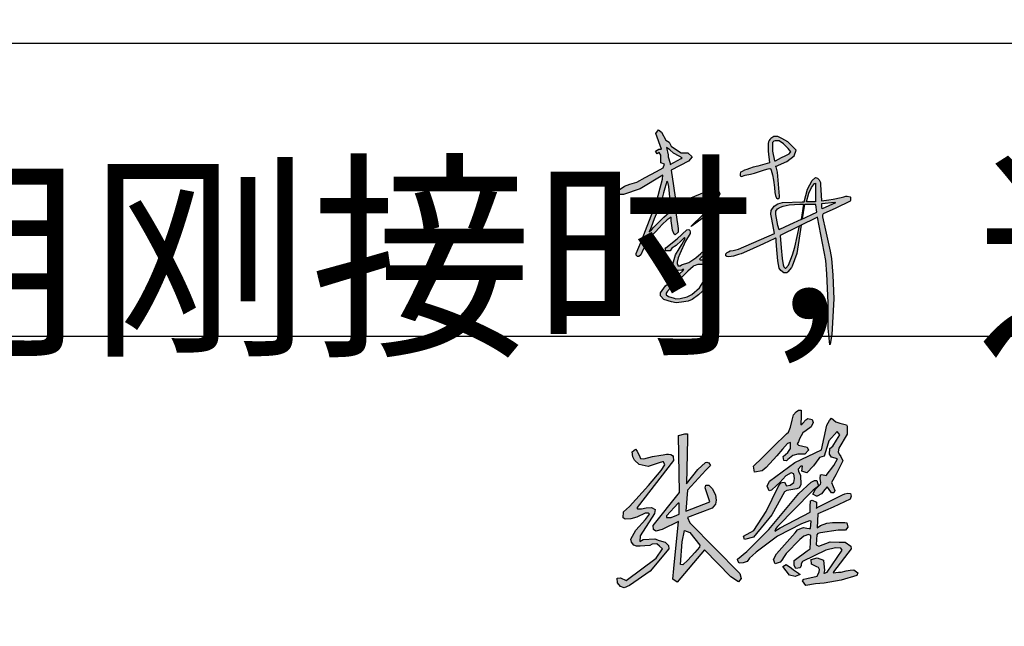
# Model space of a CAD drawing. Extents: x 29986500 to 34569885, y 3902665 to 4513537.
# Drawn here: x 33344742 to 33359861, y 4285582 to 4294897 of the extents above; entities that cross this region are included whole.
import ezdxf

# ---------------------------------------------------------------- set-up
doc = ezdxf.new("R2010")
doc.units = 0
doc.layers.get('0').update_dxf_attribs({"linetype": 'CONTINUOUS'})
doc.layers.add('S-MODIFY', color=4, linetype='CONTINUOUS')
doc.layers.add('签署名', color=7, linetype='CONTINUOUS')
doc.styles.add('A', font='-txt.shx', dxfattribs={"width": 0.8, "bigfont": 'hztxt.shx'})

# ---------------------------------------------------------------- blocks, each defined once
blk = doc.blocks.new('lh')
h = blk.add_hatch(color=0)
h.dxf.hatch_style = 1
h.paths.add_polyline_path([(13.05942, 2.04044), (13.06244, 2.04249), (13.0691, 2.04702), (13.07532, 2.04982), (13.08178, 2.05272), (13.08328, 2.05296), (13.08607, 2.05341), (13.08809, 2.05341), (13.08723, 2.05171), (13.08345, 2.04423), (13.07889, 2.0388), (13.07005, 2.03), (13.07103, 2.03069), (13.0785, 2.03592), (13.08505, 2.04234), (13.09065, 2.05224), (13.09157, 2.05439), (13.0906, 2.05653), (13.08629, 2.05735), (13.08178, 2.05641), (13.07718, 2.05444), (13.06874, 2.05081), (13.05868, 2.04433), (13.05868, 2.0501), (13.05719, 2.0604), (13.05551, 2.07206), (13.06827, 2.07862), (13.07109, 2.08184), (13.06771, 2.08479), (13.06284, 2.08479), (13.06019, 2.08663), (13.05551, 2.08987), (13.05383, 2.09285), (13.05149, 2.09415), (13.04837, 2.10018), (13.04604, 2.10192), (13.0441, 2.09933), (13.04831, 2.08748), (13.04638, 2.08748), (13.04387, 2.08596), (13.04494, 2.08419), (13.04652, 2.08515), (13.0478, 2.08304), (13.0478, 2.0774), (13.05042, 2.07644), (13.04938, 2.0736), (13.04453, 2.07099), (13.03613, 2.06645), (13.0299, 2.06309), (13.02483, 2.06167), (13.02085, 2.05997), (13.01748, 2.05771), (13.01423, 2.05771), (13.01023, 2.05688), (13.00963, 2.05542), (13.01332, 2.05389), (13.01993, 2.05389), (13.03227, 2.05808), (13.04914, 2.06828), (13.04887, 2.06534), (13.04715, 2.05875), (13.04424, 2.04752), (13.04233, 2.04239), (13.03349, 2.01942), (13.02949, 2.00998), (13.02949, 2.0087), (13.0305, 2.00786), (13.03148, 2.00786), (13.03286, 2.00891), (13.03465, 2.01292), (13.03747, 2.01819), (13.04063, 2.02265), (13.0464, 2.02916), (13.04883, 2.03152), (13.05242, 2.03504), (13.05546, 2.03706), (13.05546, 2.03604), (13.05546, 2.0343), (13.05647, 2.02738), (13.05766, 2.02442), (13.05851, 2.02397), (13.06073, 2.02596), (13.06073, 2.02867), (13.05927, 2.03867)])
h.paths.add_polyline_path([(13.05549, 2.04168), (13.05402, 2.04043), (13.05008, 2.03709), (13.04261, 2.02964), (13.04094, 2.02771), (13.03908, 2.02598), (13.03951, 2.02709), (13.04047, 2.0296), (13.04283, 2.03572), (13.04587, 2.04265), (13.04855, 2.05005), (13.04973, 2.05519), (13.05066, 2.05848), (13.05213, 2.06365), (13.05307, 2.06302), (13.05358, 2.0597)], flags=16)
h.paths.add_polyline_path([(13.05462, 2.07626), (13.05462, 2.07706), (13.05325, 2.08185), (13.05325, 2.08323), (13.05188, 2.08885), (13.05432, 2.08713), (13.05715, 2.08451), (13.0615, 2.08225), (13.06371, 2.0812), (13.06282, 2.08072)], flags=16)
h = blk.add_hatch(color=0)
h.dxf.hatch_style = 1
h.paths.add_polyline_path([(13.12979, 2.07202), (13.13078, 2.06845), (13.13143, 2.06454), (13.13212, 2.05905), (13.1326, 2.05526), (13.13286, 2.05313), (13.13369, 2.05117), (13.13474, 2.05072), (13.13591, 2.05161), (13.13591, 2.05273), (13.13453, 2.0704), (13.13335, 2.07442), (13.13309, 2.0747), (13.14129, 2.07833), (13.14687, 2.08258), (13.1483, 2.08691), (13.14203, 2.09296), (13.13756, 2.09551), (13.1348, 2.09709), (13.13311, 2.09709), (13.13176, 2.09697), (13.13029, 2.09605), (13.1295, 2.09555), (13.12835, 2.09411), (13.12782, 2.09312), (13.12759, 2.09176), (13.12759, 2.08597), (13.12852, 2.07742), (13.11988, 2.07494), (13.11628, 2.07413), (13.11373, 2.07323), (13.11169, 2.07251), (13.1099, 2.07188), (13.10812, 2.07102), (13.10692, 2.07043), (13.10661, 2.06893), (13.10661, 2.06769), (13.1076, 2.06721), (13.11049, 2.06821), (13.11442, 2.06891), (13.11749, 2.06984), (13.12118, 2.07096), (13.12489, 2.07209), (13.12758, 2.07287), (13.12917, 2.07333)])
h.paths.add_polyline_path([(13.13084, 2.08607), (13.13084, 2.08882), (13.13084, 2.09247), (13.13182, 2.09348), (13.13285, 2.09372), (13.13414, 2.09387), (13.13578, 2.09387), (13.13891, 2.09162), (13.14231, 2.08813), (13.1444, 2.0857), (13.14409, 2.08534), (13.14304, 2.08411), (13.14024, 2.08262), (13.13747, 2.08125), (13.13235, 2.07871)], flags=16)
h = blk.add_hatch(color=0)
h.dxf.hatch_style = 1
h.paths.add_polyline_path([(13.13642, 2.02337), (13.16428, 2.03707), (13.17033, 2.00483), (13.17112, 1.9949), (13.1722, 1.97341), (13.1722, 1.9545), (13.17337, 1.94208), (13.17364, 1.94257), (13.1748, 1.94983), (13.17635, 1.97622), (13.17558, 1.99388), (13.17451, 2.0063), (13.17356, 2.01179), (13.17017, 2.02734), (13.16785, 2.03803), (13.16846, 2.03946), (13.17794, 2.04362), (13.18858, 2.04885), (13.18877, 2.04944), (13.18877, 2.05089), (13.18877, 2.05184), (13.1885, 2.05225), (13.18624, 2.05256), (13.18514, 2.05256), (13.18379, 2.05217), (13.18184, 2.05155), (13.17574, 2.05031), (13.17271, 2.04989), (13.16714, 2.04913), (13.16633, 2.06134), (13.16633, 2.06269), (13.16554, 2.06486), (13.16424, 2.06613), (13.16272, 2.06648), (13.16019, 2.06422), (13.15676, 2.05781), (13.15423, 2.04834), (13.15291, 2.0483), (13.13825, 2.04793), (13.13467, 2.04698), (13.13193, 2.04508), (13.12969, 2.04193), (13.12945, 2.03924), (13.13017, 2.03546), (13.13218, 2.02493), (13.10549, 2.01313), (13.10146, 2.0123), (13.09931, 2.01201), (13.09805, 2.01136), (13.09693, 2.01079), (13.09609, 2.00987), (13.09609, 2.00835), (13.09675, 2.00774), (13.09834, 2.00753), (13.1018, 2.00806), (13.10559, 2.00931), (13.10739, 2.00976), (13.11367, 2.01259), (13.12418, 2.01732), (13.13243, 2.02111), (13.13316, 2.02161), (13.1334, 2.02076), (13.13355, 2.01916), (13.13406, 2.01275), (13.13473, 2.00451), (13.13579, 1.99923), (13.13691, 1.9973), (13.13929, 1.99569), (13.14129, 1.99569), (13.14222, 1.99648), (13.1449, 1.9995), (13.14525, 2.00065), (13.14877, 2.00992), (13.15203, 2.03104), (13.1509, 2.03049), (13.14724, 2.01473), (13.14566, 2.00902), (13.14253, 2.00147), (13.1407, 1.99919), (13.14015, 1.99919), (13.13922, 2.0002), (13.1387, 2.0017), (13.13803, 2.00624), (13.13728, 2.01425)])
h.paths.add_polyline_path([(13.13558, 2.02762), (13.13469, 2.03081), (13.13316, 2.03894), (13.13316, 2.04151), (13.13435, 2.04326), (13.13663, 2.04448), (13.13859, 2.04527), (13.14305, 2.04619), (13.151, 2.04667), (13.15367, 2.04667), (13.15204, 2.03539), (13.15282, 2.03576), (13.15464, 2.04657), (13.15481, 2.04654), (13.15557, 2.04654), (13.15949, 2.04654), (13.16288, 2.04645), (13.16288, 2.04611), (13.16362, 2.04085), (13.15204, 2.03539), (13.14328, 2.03126), (13.13604, 2.02785)], flags=16)
h.paths.add_polyline_path([(13.15609, 2.04831), (13.15774, 2.05496), (13.15962, 2.05898), (13.16194, 2.06211), (13.16271, 2.06223), (13.16282, 2.04845)], flags=16)
h.paths.add_polyline_path([(13.16774, 2.04329), (13.16733, 2.04463), (13.16733, 2.04672), (13.16733, 2.04707), (13.17706, 2.04806), (13.17756, 2.04772)], flags=16)
h = blk.add_hatch(color=0)
h.dxf.hatch_style = 1
h.paths.add_polyline_path([(13.06967, 2.02484), (13.06967, 2.02614), (13.06933, 2.027), (13.0685, 2.02786), (13.06711, 2.02755), (13.05977, 2.02082), (13.05099, 2.01377), (13.05114, 2.0134), (13.05114, 2.01204), (13.05206, 2.01204), (13.05461, 2.01204), (13.05591, 2.01392), (13.05914, 2.01594), (13.06287, 2.01946), (13.06525, 2.02189), (13.06582, 2.02134), (13.0655, 2.02073), (13.06461, 2.01904), (13.06341, 2.01674), (13.06133, 2.01345), (13.05857, 2.00909), (13.0566, 2.00211), (13.0566, 2.00016), (13.05764, 1.99867), (13.05886, 1.99762), (13.06064, 1.99727), (13.06331, 1.99762), (13.06411, 1.99814), (13.06477, 1.99814), (13.06376, 1.99687), (13.05976, 1.99306), (13.0563, 1.99025), (13.05113, 1.98607), (13.04751, 1.98087), (13.04751, 1.97861), (13.04991, 1.97594), (13.05566, 1.97411), (13.05927, 1.97344), (13.06317, 1.97375), (13.06807, 1.97471), (13.071, 1.97582), (13.07585, 1.9794), (13.07872, 1.98201), (13.08163, 1.98562), (13.08335, 1.98906), (13.0854, 1.99397), (13.0863, 1.9976), (13.08472, 2.00214), (13.08298, 2.00425), (13.07965, 2.00526), (13.07712, 2.00526), (13.07641, 2.00593), (13.07775, 2.007), (13.07963, 2.00848), (13.08144, 2.01068), (13.08292, 2.01247), (13.08413, 2.01508), (13.08413, 2.01526), (13.08388, 2.01539), (13.0828, 2.01468), (13.08028, 2.01248), (13.0775, 2.01005), (13.07381, 2.00684), (13.06856, 2.00336), (13.06322, 2.00163), (13.06202, 2.00079), (13.06048, 2.00079), (13.06048, 2.00128), (13.05998, 2.00248), (13.05998, 2.00366), (13.06057, 2.0068), (13.06182, 2.00974), (13.06603, 2.0191)])
h.paths.add_polyline_path([(13.07514, 2.00194), (13.0759, 2.00194), (13.0769, 2.00194), (13.07794, 2.00194), (13.07875, 2.00194), (13.07961, 2.0017), (13.08029, 2.00141), (13.0816, 2.00087), (13.08223, 1.99874), (13.08242, 1.99685), (13.08152, 1.99231), (13.07661, 1.98453), (13.07087, 1.97963), (13.0674, 1.9779), (13.06202, 1.97659), (13.05896, 1.97638), (13.05757, 1.97679), (13.05352, 1.97798), (13.05176, 1.97931), (13.05176, 1.9798), (13.05176, 1.98051), (13.05219, 1.98123), (13.0528, 1.98194), (13.05685, 1.9868), (13.06392, 1.99282), (13.06793, 1.99677), (13.07197, 2.00074), (13.07334, 2.00122), (13.07441, 2.0016)], flags=16)
for points in [[(13.04914, 2.06828), (13.03227, 2.05808), (13.01993, 2.05389), (13.01332, 2.05389), (13.00963, 2.05542), (13.01023, 2.05688), (13.01423, 2.05771), (13.01748, 2.05771), (13.02085, 2.05997), (13.02483, 2.06167), (13.0299, 2.06309), (13.03613, 2.06645), (13.04453, 2.07099), (13.04938, 2.0736), (13.05042, 2.07644), (13.0478, 2.0774), (13.0478, 2.08304), (13.04652, 2.08515), (13.04494, 2.08419), (13.04387, 2.08596), (13.04638, 2.08748), (13.04831, 2.08748), (13.0441, 2.09933), (13.04604, 2.10192), (13.04837, 2.10018), (13.05149, 2.09415), (13.05383, 2.09285), (13.05551, 2.08987), (13.06019, 2.08663), (13.06284, 2.08479), (13.06771, 2.08479), (13.07109, 2.08184), (13.06827, 2.07862), (13.05551, 2.07206), (13.05719, 2.0604), (13.05868, 2.0501), (13.05868, 2.04433), (13.06874, 2.05081), (13.07718, 2.05444), (13.08178, 2.05641), (13.08629, 2.05735), (13.0906, 2.05653), (13.09157, 2.05439), (13.09065, 2.05224), (13.08505, 2.04234), (13.0785, 2.03592), (13.07103, 2.03069), (13.07005, 2.03), (13.07889, 2.0388), (13.08345, 2.04423), (13.08723, 2.05171), (13.08809, 2.05341), (13.08607, 2.05341), (13.08328, 2.05296), (13.08178, 2.05272), (13.07532, 2.04982), (13.0691, 2.04702), (13.06244, 2.04249), (13.05942, 2.04044), (13.05927, 2.03867), (13.06073, 2.02867), (13.06073, 2.02596), (13.05851, 2.02397), (13.05766, 2.02442), (13.05647, 2.02738), (13.05546, 2.0343), (13.05546, 2.03604), (13.05546, 2.03706), (13.05242, 2.03504), (13.04883, 2.03152), (13.0464, 2.02916), (13.04063, 2.02265), (13.03747, 2.01819), (13.03465, 2.01292), (13.03286, 2.00891), (13.03148, 2.00786), (13.0305, 2.00786), (13.02949, 2.0087), (13.02949, 2.00998), (13.03349, 2.01942), (13.04233, 2.04239), (13.04424, 2.04752), (13.04715, 2.05875), (13.04887, 2.06534), (13.04914, 2.06828)], [(13.1076, 2.06721), (13.11049, 2.06821), (13.11442, 2.06891), (13.11749, 2.06984), (13.12118, 2.07096), (13.12489, 2.07209), (13.12758, 2.07287), (13.1287, 2.0732), (13.12923, 2.0732), (13.12979, 2.07202), (13.13078, 2.06845), (13.13143, 2.06454), (13.13212, 2.05905), (13.1326, 2.05526), (13.13286, 2.05313), (13.13369, 2.05117), (13.13474, 2.05072), (13.13591, 2.05161), (13.13591, 2.05273), (13.13453, 2.0704), (13.13335, 2.07442), (13.13309, 2.0747), (13.14129, 2.07833), (13.14687, 2.08258), (13.1483, 2.08691), (13.14203, 2.09296), (13.13756, 2.09551), (13.1348, 2.09709), (13.13311, 2.09709), (13.13176, 2.09697), (13.13029, 2.09605), (13.1295, 2.09555), (13.12885, 2.09473), (13.12835, 2.09411), (13.12782, 2.09312), (13.12759, 2.09176), (13.12759, 2.08597), (13.12852, 2.07742), (13.11988, 2.07494), (13.11628, 2.07413), (13.11373, 2.07323), (13.11169, 2.07251), (13.1099, 2.07188), (13.10812, 2.07102), (13.10692, 2.07043), (13.10661, 2.06893), (13.10661, 2.06769), (13.1076, 2.06721)], [(13.13293, 2.07899), (13.13747, 2.08125), (13.14024, 2.08262), (13.14304, 2.08411), (13.14409, 2.08534), (13.1444, 2.0857), (13.14231, 2.08813), (13.13891, 2.09162), (13.13578, 2.09387), (13.13414, 2.09387), (13.13285, 2.09372), (13.13182, 2.09348), (13.13084, 2.09247), (13.13084, 2.08882), (13.13084, 2.08607), (13.13234, 2.07877), (13.13242, 2.07877), (13.13293, 2.07899)], [(13.05188, 2.08885), (13.05325, 2.08323), (13.05325, 2.08185), (13.05462, 2.07706), (13.05462, 2.07626), (13.06282, 2.08072), (13.06371, 2.0812), (13.0615, 2.08225), (13.05715, 2.08451), (13.05432, 2.08713), (13.05188, 2.08885)], [(13.05213, 2.06365), (13.05066, 2.05848), (13.04973, 2.05519), (13.04855, 2.05005), (13.04587, 2.04265), (13.04283, 2.03572), (13.04047, 2.0296), (13.03951, 2.02709), (13.03919, 2.02626), (13.03919, 2.02608), (13.04094, 2.02771), (13.04261, 2.02964), (13.05008, 2.03709), (13.05402, 2.04043), (13.05549, 2.04168), (13.05358, 2.0597), (13.05307, 2.06302), (13.05213, 2.06365)], [(13.13243, 2.02111), (13.12418, 2.01732), (13.11367, 2.01259), (13.10739, 2.00976), (13.10559, 2.00931), (13.1018, 2.00806), (13.09834, 2.00753), (13.09675, 2.00774), (13.09609, 2.00835), (13.09609, 2.00987), (13.09693, 2.01079), (13.09805, 2.01136), (13.09931, 2.01201), (13.10146, 2.0123), (13.10549, 2.01313), (13.13218, 2.02493), (13.13017, 2.03546), (13.12945, 2.03924), (13.12969, 2.04193), (13.13193, 2.04508), (13.13467, 2.04698), (13.13825, 2.04793), (13.15291, 2.0483), (13.15291, 2.0483), (13.15423, 2.04834), (13.15676, 2.05781), (13.16019, 2.06422), (13.16272, 2.06648), (13.16424, 2.06613), (13.16554, 2.06486), (13.16633, 2.06269), (13.16633, 2.06134), (13.16714, 2.04913), (13.17271, 2.04989), (13.17574, 2.05031), (13.18184, 2.05155), (13.18379, 2.05217), (13.18514, 2.05256), (13.18624, 2.05256), (13.1885, 2.05225), (13.18877, 2.05184), (13.18877, 2.0513), (13.18877, 2.05089), (13.18877, 2.04944), (13.18858, 2.04885), (13.17794, 2.04362), (13.16846, 2.03946), (13.168, 2.03839), (13.168, 2.03732), (13.17017, 2.02734), (13.17356, 2.01179), (13.17451, 2.0063), (13.17558, 1.99388), (13.17635, 1.97622), (13.1748, 1.94983), (13.17364, 1.94257), (13.17337, 1.94208), (13.1722, 1.9545), (13.1722, 1.97341), (13.17112, 1.9949), (13.17033, 2.00483), (13.16428, 2.03707), (13.13642, 2.02337), (13.13642, 2.02337), (13.13728, 2.01425), (13.13803, 2.00624), (13.1387, 2.0017), (13.13922, 2.0002), (13.14015, 1.99919), (13.1407, 1.99919), (13.14253, 2.00147), (13.14566, 2.00902), (13.14724, 2.01473), (13.1509, 2.03049), (13.15203, 2.03104), (13.14877, 2.00992), (13.14525, 2.00065), (13.1449, 1.9995), (13.14222, 1.99648), (13.14129, 1.99569), (13.13929, 1.99569), (13.13691, 1.9973), (13.13579, 1.99923), (13.13473, 2.00451), (13.13406, 2.01275), (13.13355, 2.01916), (13.1334, 2.02076), (13.13319, 2.0215), (13.133, 2.0215), (13.13243, 2.02111)], [(13.16282, 2.04845), (13.15609, 2.04831), (13.15774, 2.05496), (13.15962, 2.05898), (13.16194, 2.06211), (13.16271, 2.06223), (13.16282, 2.04845)], [(13.15204, 2.03539), (13.14328, 2.03126), (13.13604, 2.02785), (13.13558, 2.02762), (13.13469, 2.03081), (13.13316, 2.03894), (13.13316, 2.04151), (13.13435, 2.04326), (13.13663, 2.04448), (13.13859, 2.04527), (13.14305, 2.04619), (13.151, 2.04667), (13.15367, 2.04667), (13.15204, 2.03539), (13.16362, 2.04085), (13.16288, 2.04611), (13.16288, 2.04645), (13.15949, 2.04654), (13.15557, 2.04654), (13.15481, 2.04654), (13.15464, 2.04657), (13.15282, 2.03576)], [(13.16774, 2.04329), (13.16733, 2.04463), (13.16733, 2.04672), (13.16733, 2.04707), (13.17706, 2.04806), (13.17756, 2.04772), (13.16774, 2.04329)], [(13.06287, 2.01946), (13.05914, 2.01594), (13.05591, 2.01392), (13.05461, 2.01204), (13.05206, 2.01204), (13.05114, 2.01204), (13.05114, 2.0134), (13.05094, 2.01391), (13.05116, 2.01418), (13.05151, 2.01418), (13.05977, 2.02082), (13.06711, 2.02755), (13.0685, 2.02786), (13.06933, 2.027), (13.06967, 2.02614), (13.06967, 2.0254), (13.06967, 2.02484), (13.06603, 2.0191), (13.06182, 2.00974), (13.06057, 2.0068), (13.05998, 2.00366), (13.05998, 2.00248), (13.06048, 2.00128), (13.06048, 2.00079), (13.06202, 2.00079), (13.06322, 2.00163), (13.06856, 2.00336), (13.07381, 2.00684), (13.0775, 2.01005), (13.08028, 2.01248), (13.0828, 2.01468), (13.08388, 2.01539), (13.08413, 2.01526), (13.08413, 2.01508), (13.08292, 2.01247), (13.08144, 2.01068), (13.07963, 2.00848), (13.07775, 2.007), (13.07641, 2.00593), (13.07712, 2.00526), (13.07965, 2.00526), (13.08298, 2.00425), (13.08472, 2.00214), (13.0863, 1.9976), (13.0854, 1.99397), (13.08335, 1.98906), (13.08163, 1.98562), (13.07872, 1.98201), (13.07585, 1.9794), (13.071, 1.97582), (13.06807, 1.97471), (13.06317, 1.97375), (13.05927, 1.97344), (13.05566, 1.97411), (13.04991, 1.97594), (13.04751, 1.97861), (13.04751, 1.98087), (13.05113, 1.98607), (13.0563, 1.99025), (13.05976, 1.99306), (13.06376, 1.99687), (13.06477, 1.99814), (13.06411, 1.99814), (13.06331, 1.99762), (13.06064, 1.99727), (13.05886, 1.99762), (13.05764, 1.99867), (13.0566, 2.00016), (13.0566, 2.00211), (13.05857, 2.00909), (13.06133, 2.01345), (13.06341, 2.01674), (13.06461, 2.01904), (13.0655, 2.02073), (13.06582, 2.02134), (13.06543, 2.02172), (13.06508, 2.02172), (13.06287, 2.01946)], [(13.07168, 2.00046), (13.06793, 1.99677), (13.06392, 1.99282), (13.05685, 1.9868), (13.0528, 1.98194), (13.05219, 1.98123), (13.05176, 1.98051), (13.05176, 1.9798), (13.05176, 1.97931), (13.05352, 1.97798), (13.05757, 1.97679), (13.05896, 1.97638), (13.06202, 1.97659), (13.0674, 1.9779), (13.07087, 1.97963), (13.07661, 1.98453), (13.08152, 1.99231), (13.08242, 1.99685), (13.08223, 1.99874), (13.0816, 2.00087), (13.08029, 2.00141), (13.07961, 2.0017), (13.07875, 2.00194), (13.07794, 2.00194), (13.0769, 2.00194), (13.0759, 2.00194), (13.07514, 2.00194), (13.07441, 2.0016), (13.07334, 2.00122), (13.07225, 2.00084), (13.07168, 2.00046)]]:
    blk.add_lwpolyline(points)
blk = doc.blocks.new('张馨')
at = {"layer": '签署名'}
h = blk.add_hatch(color=256, dxfattribs=at)
h.dxf.hatch_style = 1
h.paths.add_polyline_path([(174056, -158563), (175103, -158168), (175256, -157992), (175278, -157831), (175256, -157612), (175125, -157341), (174971, -157181), (174832, -157181), (174810, -157298), (175007, -157890), (173983, -158292), (174049, -157393), (174839, -156537), (175037, -156340), (174964, -156230), (174876, -156201), (174817, -156215), (174495, -156515), (174005, -157122), (174049, -155199), (174049, -154979), (173932, -154979), (173668, -155052), (173702, -157494), (172574, -158915), (172589, -159090), (172699, -159156), (172962, -159083), (173665, -158746), (173460, -160759), (173424, -161220), (173607, -161345), (174779, -159954), (175906, -161111), (176236, -161330), (176353, -161184), (176295, -160964), (174144, -158804)])
h.paths.add_polyline_path([(173696, -158424), (173592, -158469), (173354, -158575), (173152, -158575), (173152, -158492), (173643, -157952), (173696, -157952)], flags=16)
h.paths.add_polyline_path([(173921, -159124), (174146, -159215), (174579, -159753), (174560, -159841), (174362, -160066), (174064, -160392), (173847, -160604), (173746, -160581), (173815, -159611)], flags=16)
h.paths.add_polyline_path([(171890, -158135), (173450, -156117), (173435, -155949), (173414, -155913), (173333, -155862), (173231, -155855), (173144, -155855), (173005, -155884), (172911, -155898), (172546, -155949), (172182, -156051), (172036, -156044), (171999, -155971), (171897, -155716), (171817, -155643), (171671, -155753), (171701, -155969), (171774, -156111), (171975, -156294), (172359, -156380), (172834, -156230), (173009, -156162), (173072, -156307), (172925, -156549), (172382, -157193), (171560, -158099), (171312, -158332), (171297, -158581), (171377, -158646), (171626, -158632), (171881, -158551), (172239, -158383), (172378, -158383), (172414, -158427), (172254, -158654), (171830, -159113), (171626, -159493), (171647, -159624), (171742, -159756), (171859, -159800), (172027, -159800), (172217, -159785), (172429, -159763), (172531, -159719), (172728, -159697), (172853, -159792), (172977, -159909), (172706, -160318), (171414, -161274), (171173, -161150), (171034, -161172), (171041, -161369), (171173, -161522), (171341, -161588), (171560, -161486), (172444, -160873), (173253, -159913), (173231, -159775), (173093, -159629), (172830, -159549), (172655, -159490), (172145, -159512), (172007, -159592), (172014, -159352), (172634, -158398), (172670, -158223), (172502, -158143), (172276, -158150), (172072, -158201), (171890, -158201)])
h.paths.add_polyline_path([(177253, -156009), (176877, -156363), (176929, -156628), (177253, -156569), (177430, -156422), (177879, -155928), (178129, -155634), (178335, -155391), (178475, -155347), (178475, -155604), (178350, -155774), (178151, -155958), (178188, -156120), (178299, -156134), (178350, -156083), (178571, -155906), (178785, -155855), (179087, -155855), (179241, -155685), (179182, -155553), (178814, -155465), (178748, -155413), (178814, -155325), (178851, -155200), (178991, -154942), (179146, -154839), (179359, -154677), (179440, -154493), (179396, -154360), (179219, -154324), (179131, -154383), (178991, -154522), (178910, -154589), (178917, -154500), (178932, -154309), (178925, -154125), (178925, -153970), (178814, -153970), (178718, -154037), (178601, -154169), (178534, -154397), (178468, -154692), (178380, -154913), (178291, -154979), (177739, -155516)])
h.paths.add_polyline_path([(177566, -157009), (177470, -157223), (177558, -157422), (177647, -157400), (177875, -157193), (178015, -157068), (178273, -156788), (178494, -156655), (178605, -156700), (178642, -156891), (178612, -157061), (178553, -157105), (178450, -157179), (178295, -157208), (178207, -157053), (178111, -157061), (178074, -157083), (178008, -157142), (177942, -157260), (177418, -158306), (176902, -159124), (176452, -159367), (176489, -159507), (176880, -159418), (177661, -158461), (178207, -157473), (178310, -157414), (178745, -157341), (178841, -157289), (178915, -157164), (178900, -156751), (178811, -156596), (178804, -156501), (178907, -156368), (178981, -156361), (178952, -156574), (179165, -156648), (179453, -156353), (179704, -156004), (179910, -155933), (180087, -155381), (180116, -155285), (180470, -154880), (180581, -155020), (180448, -155248), (180286, -155506), (180153, -155609), (180138, -155845), (180234, -155985), (180485, -156051), (180330, -156331), (179998, -156773), (179807, -156722), (179762, -156736), (179748, -156891), (179770, -157083), (179755, -157134), (179534, -157355), (179431, -157569), (179578, -157657), (179615, -157650), (179799, -157547), (179947, -157363), (180043, -157252), (180094, -157318), (180227, -157510), (180330, -157510), (180367, -157414), (180234, -157061), (180420, -156739), (180707, -156135), (180634, -155958), (180560, -155855), (180516, -155745), (180538, -155590), (180899, -154987), (180906, -154656), (180869, -154597), (180582, -154516), (180420, -154471), (180229, -154310), (180148, -154405), (180021, -154606), (179792, -155668), (178657, -156206)])
h.paths.add_polyline_path([(179389, -157454), (179435, -157394), (179666, -157223), (179600, -156987), (179497, -156987), (179356, -157054), (178827, -157545), (177532, -159083), (176592, -160030), (176200, -160355), (176207, -160422), (176267, -160533), (176444, -160511), (176607, -160451), (176710, -160318), (176844, -160193), (176992, -160052), (177909, -159364), (178945, -158839), (179278, -158706), (179352, -158728), (179330, -159039), (179271, -159039), (179167, -159031), (179019, -159002), (178938, -159024), (178768, -159098), (178664, -159231), (177872, -160133), (177739, -160370), (177806, -160555), (178020, -160488), (178094, -160392), (178190, -160244), (178287, -160119), (178864, -159512), (179041, -159372), (179234, -159298), (179337, -159342), (179308, -159919), (179182, -160000), (178627, -160414), (178627, -160629), (178694, -160762), (178886, -160725), (178923, -160622), (178923, -160555), (178982, -160459), (179988, -159971), (180403, -159875), (180632, -159882), (180691, -159971), (180040, -160910), (179887, -160981), (179922, -160843), (179885, -160400), (179611, -160296), (179359, -160363), (179367, -160577), (179604, -160681), (179670, -160718), (179707, -160792), (179700, -160895), (179616, -161079), (179167, -161184), (179041, -161213), (178990, -161287), (179123, -161479), (179544, -161420), (179907, -161383), (180640, -161258), (181320, -161058), (181357, -160940), (181180, -160814), (181024, -160821), (180862, -160858), (180647, -160910), (180521, -160917), (180299, -160947), (180314, -160903), (181069, -159919), (181054, -159793), (180810, -159623), (180551, -159623), (180166, -159608), (179685, -159793), (179574, -159734), (179589, -159505), (179596, -159305), (179641, -159261), (179752, -159224), (180506, -159105), (180825, -159113), (180928, -158987), (180891, -158802), (180795, -158780), (180277, -158780), (180025, -158817), (179759, -158906), (179618, -159009), (179641, -158410), (180292, -158122), (181024, -157789), (181076, -157649), (181039, -157538), (180928, -157523), (180795, -157552), (180706, -157589), (179729, -158085), (179574, -158166), (179581, -158107), (179581, -157907), (179404, -157819), (179323, -157856), (179315, -158100), (179315, -158344), (178020, -159009), (177798, -159150), (177843, -159046), (177909, -158958)])
h.paths.add_polyline_path([(178423, -161044), (178664, -161104), (178889, -161020), (178806, -160960), (178597, -160809), (178506, -160743), (178289, -160586), (178145, -160674), (178289, -160863)], flags=17)
for points in [[(178718, -154037), (178814, -153970), (178925, -153970), (178925, -154125), (178932, -154309), (178917, -154500), (178910, -154589), (178991, -154522), (179131, -154383), (179219, -154324), (179396, -154360), (179440, -154493), (179359, -154677), (179146, -154839), (178991, -154942), (178851, -155200), (178814, -155325), (178748, -155413), (178814, -155465), (179182, -155553), (179241, -155685), (179087, -155855), (178785, -155855), (178571, -155906), (178350, -156083), (178299, -156134), (178188, -156120), (178151, -155958), (178350, -155774), (178475, -155604), (178475, -155347), (178335, -155391), (178129, -155634), (177879, -155928), (177430, -156422), (177253, -156569), (176929, -156628), (176877, -156363), (177253, -156009), (177739, -155516), (178291, -154979), (178380, -154913), (178468, -154692), (178534, -154397), (178601, -154169), (178718, -154037)], [(180148, -154405), (180229, -154310), (180420, -154471), (180582, -154516), (180869, -154597), (180906, -154656), (180899, -154987), (180538, -155590), (180516, -155745), (180560, -155855), (180634, -155958), (180707, -156135), (180420, -156739), (180234, -157061), (180367, -157414), (180330, -157510), (180227, -157510), (180094, -157318), (180043, -157252), (179947, -157363), (179799, -157547), (179615, -157650), (179578, -157657), (179431, -157569), (179534, -157355), (179755, -157134), (179770, -157083), (179748, -156891), (179762, -156736), (179807, -156722), (179998, -156773), (180330, -156331), (180485, -156051), (180234, -155985), (180138, -155845), (180153, -155609), (180286, -155506), (180448, -155248), (180581, -155020), (180470, -154880), (180116, -155285), (180087, -155381), (179910, -155933), (179718, -156000), (179681, -156036), (179453, -156353), (179165, -156648), (178952, -156574), (178981, -156361), (178907, -156368), (178804, -156501), (178811, -156596), (178900, -156751), (178915, -157164), (178841, -157289), (178745, -157341), (178310, -157414), (178207, -157473), (177661, -158461), (176880, -159418), (176489, -159507), (176452, -159367), (176902, -159124), (177418, -158306), (177942, -157260), (178008, -157142), (178074, -157083), (178111, -157061), (178207, -157053), (178295, -157208), (178450, -157179), (178553, -157105), (178612, -157061), (178642, -156891), (178605, -156700), (178494, -156655), (178273, -156788), (178015, -157068), (177875, -157193), (177647, -157400), (177558, -157422), (177470, -157223), (177566, -157009), (178657, -156206), (179792, -155668), (180021, -154606), (180148, -154405)], [(173668, -155052), (173932, -154979), (173932, -154979), (174049, -154979), (174049, -155199), (174005, -157122), (174495, -156515), (174817, -156215), (174876, -156201), (174964, -156230), (175037, -156340), (174839, -156537), (174049, -157393), (173983, -158292), (175007, -157890), (174810, -157298), (174832, -157181), (174971, -157181), (175125, -157341), (175256, -157612), (175278, -157831), (175256, -157992), (175103, -158168), (174056, -158563), (174144, -158804), (176295, -160964), (176353, -161184), (176236, -161330), (175906, -161111), (174779, -159954), (173607, -161345), (173424, -161220), (173460, -160759), (173665, -158746), (172962, -159083), (172699, -159156), (172589, -159090), (172574, -158915), (173702, -157494), (173668, -155052)], [(171671, -155753), (171817, -155643), (171897, -155716), (171999, -155971), (172036, -156044), (172182, -156051), (172546, -155949), (172911, -155898), (173005, -155884), (173144, -155855), (173231, -155855), (173333, -155862), (173414, -155913), (173435, -155949), (173450, -156117), (171890, -158135), (171890, -158186), (171905, -158201), (172072, -158201), (172276, -158150), (172502, -158143), (172670, -158223), (172634, -158398), (172014, -159352), (172007, -159592), (172145, -159512), (172655, -159490), (172830, -159549), (173093, -159629), (173231, -159775), (173253, -159913), (172444, -160873), (171560, -161486), (171341, -161588), (171173, -161522), (171041, -161369), (171034, -161172), (171173, -161150), (171414, -161274), (172706, -160318), (172977, -159909), (172853, -159792), (172728, -159697), (172531, -159719), (172429, -159763), (172217, -159785), (172027, -159800), (171859, -159800), (171742, -159756), (171647, -159624), (171626, -159493), (171830, -159113), (172254, -158654), (172414, -158427), (172378, -158383), (172239, -158383), (171881, -158551), (171626, -158632), (171377, -158646), (171297, -158581), (171312, -158332), (171560, -158099), (172382, -157193), (172925, -156549), (173072, -156307), (173017, -156180), (172976, -156175), (172834, -156230), (172359, -156380), (171975, -156294), (171774, -156111), (171701, -155969), (171671, -155753)], [(179356, -157054), (179497, -156987), (179600, -156987), (179666, -157223), (179435, -157394), (179389, -157454), (177909, -158958), (177843, -159046), (177798, -159150), (178020, -159009), (179315, -158344), (179315, -158100), (179323, -157856), (179404, -157819), (179581, -157907), (179581, -158107), (179574, -158166), (179729, -158085), (180706, -157589), (180795, -157552), (180928, -157523), (181039, -157538), (181076, -157649), (181024, -157789), (180292, -158122), (179641, -158410), (179618, -159009), (179759, -158906), (180025, -158817), (180277, -158780), (180795, -158780), (180891, -158802), (180928, -158987), (180825, -159113), (180506, -159105), (179752, -159224), (179641, -159261), (179596, -159305), (179589, -159505), (179574, -159734), (179685, -159793), (180166, -159608), (180551, -159623), (180810, -159623), (181054, -159793), (181069, -159919), (180314, -160903), (180299, -160947), (180521, -160917), (180647, -160910), (180862, -160858), (181024, -160821), (181180, -160814), (181357, -160940), (181320, -161058), (180640, -161258), (179907, -161383), (179544, -161420), (179123, -161479), (178990, -161287), (179041, -161213), (179167, -161184), (179611, -161080), (179626, -161058), (179700, -160895), (179707, -160792), (179670, -160718), (179604, -160681), (179367, -160577), (179359, -160363), (179611, -160296), (179885, -160400), (179922, -160843), (179892, -160962), (179929, -160962), (180040, -160910), (180691, -159971), (180632, -159882), (180403, -159875), (179988, -159971), (178982, -160459), (178923, -160555), (178923, -160622), (178886, -160725), (178694, -160762), (178627, -160629), (178627, -160414), (179182, -160000), (179308, -159919), (179337, -159342), (179234, -159298), (179041, -159372), (178864, -159512), (178287, -160119), (178190, -160244), (178094, -160392), (178020, -160488), (177806, -160555), (177739, -160370), (177872, -160133), (178664, -159231), (178768, -159098), (178938, -159024), (179019, -159002), (179167, -159031), (179271, -159039), (179330, -159039), (179352, -158728), (179278, -158706), (178945, -158839), (177909, -159364), (176992, -160052), (176844, -160193), (176710, -160318), (176607, -160451), (176444, -160511), (176267, -160533), (176207, -160422), (176200, -160355), (176592, -160030), (177532, -159083), (178827, -157545), (179356, -157054)], [(173643, -157952), (173152, -158492), (173152, -158575), (173354, -158575), (173592, -158469), (173696, -158424), (173696, -157952), (173643, -157952)], [(173921, -159124), (174146, -159215), (174579, -159753), (174560, -159841), (174362, -160066), (174064, -160392), (173847, -160604), (173746, -160581), (173815, -159611), (173921, -159124)], [(178145, -160674), (178289, -160586), (178506, -160743), (178597, -160809), (178806, -160960), (178889, -161020), (178664, -161104), (178423, -161044), (178289, -160863), (178145, -160674)]]:
    blk.add_lwpolyline(points, dxfattribs=at)
blk = doc.blocks.new('新块efer')
at = {"layer": 'S-MODIFY'}
for p, q in [((933463.2, 26142.9), (940963.2, 26142.9)), ((933463.2, 25242.9), (940963.2, 25242.9))]:
    blk.add_line(p, q, dxfattribs=at)
at = {"xscale": 4132.247607139225, "yscale": 4132.247607139225, "zscale": 4132.247607139225}
blk.add_blockref('lh', (885160, 17191.1), dxfattribs=at)
at = {"layer": '签署名', "color": 6, "xscale": 0.07160076000023007, "yscale": 0.07160076000023007, "zscale": 0.07160076000023007}
blk.add_blockref('张馨', (926696.3, 36039.8), dxfattribs=at)

msp = doc.modelspace()

# ---------------------------------------------------------------- block references
at = {"xscale": 5, "yscale": 5, "zscale": 5}
msp.add_blockref('新块efer', (28659204.35, 4163822.08), dxfattribs=at)

# ---------------------------------------------------------------- texts
at = {"char_height": 2500, "attachment_point": 1, "style": 'A'}
for s, insert, width in [('\\pi1730,l-1203.125;{\\f仿宋_GB2312|b0|i0|c134|p49;\\C1;一、设计依据\\f楷体_GB2312|b0|i0|c134|p49;\\W1;\\P\\F-txt,hztxt|c134;\\C256;1.1.建设单位提供的本工程用地红线附近的市政给水、污水及雨水管道实况资料和图纸。\\H1.41441x; \\H0.70701x;\\P1.2.总图专业提供的作业图。\\H1.1952x; \\H0.83668x;\\P1.3.国家现行的给水、排水、卫生和消防等工程设计规范。主要有\\H1.26827x; \\H0.78848x;\\P1.建设单位提出的给排水方面的设计要求；\\H1.24391x; \\H0.80392x;\\P2.建设单位提供的本工程外部给排水现状资料；\\H1.25203x; \\H0.7987x;\\P3.有关设计规范\\H1.24932x; \\H0.80043x;\\P《建筑机电工程抗震设计规范》GB50981-2014 《建筑与市政工程抗震通用规范》GB55002-2021\\H1.25023x; \\H0.79986x;\\P《建筑环境通用规范》GB55016-2021    《消防设施通用规范》GB55036-2022\\H1.24992x; \\H0.80005x;\\P《建筑给水排水设计标准》GB50015-2019 《建筑设计防火规范》GB50016-2014（2018年版）\\H1.2579x; \\H0.79498x;\\P《全国民用建筑工程设计技术措施-给水排水》（2009版） 《室外给水设计标准》GB50013-2018\\H1.25918x; \\H0.79417x;\\P《室外排水设计标准》 GB50014-2021 《消防给水及消火栓系统技术规范》GB50974-2014  \\H1.25875x; \\H0.79444x;\\P《建筑给水排水与节能通用规范》GB55020-2021\\H1.25102x; \\H0.79935x;\\P《建筑节能与可再生能源利用通用规范》GB55015-2021\\H1.24966x; \\H0.80022x;\\P《建筑防火通用规范》GB55037-2022  《湿陷性黄土地区建筑标准》  GB50025-2018\\f楷体_GB2312|b0|i0|c134|p49;\\H1.25799x; \\H0.79492x;\\P\\pi0,l0;\\f仿宋_GB2312|b0|i0|c134|p49;\\W0.8;\\C1;二、工程概况及存在问题\\f楷体_GB2312|b0|i0|c134|p49;\\H1.41344x;\\W1;\\C256; \\H0.7075x;\\P\\pi1730,l-1203.125;\\F-txt,hztxt|c134;  1.2.1原有管网工程概况\\H1.2766x; \\H0.78333x;\\P   消防：原有消防设施能满足需求。\\H1.24113x; \\H0.80572x;\\P   雨水：原有雨水管网能满足需求。\\H1.25296x; \\H0.79811x;\\P   消防：校园内已设置室外消防管网和设施，室内、外消防给水水源由室外原有300m3消防水池及综合教学楼屋顶\\H1.24901x; \\H0.80063x;有效容积18m3消防水箱联合供给；室内、外消火栓给水系统采用临时高压给水系统，贮备2小时的室外消防用水量，\\H1.25033x; \\H0.79979x;并设消防泵房；消防泵房设室室内、外消火栓泵各2台，1用1备，在室外设置地下式消火栓。\\H1.24989x; \\H0.80007x;\\P  1.2.2存在问题\\H1.25004x; \\H0.79998x;\\P^B   给水管网老化或布局不合理可能导致供水不足或水压不稳定。改造后的给排水管网能够确保学校各个区域都能获得稳\\H1.24999x; \\H0.80001x;定的水源供应，满足师生日常的饮用、洗漱、清洁等用水需求。\\H1.25x; \\H0.8x;\\P   排水：校园内西侧部分已在敷设污水管网，经化粪池处理后排至项目区北侧市政污水管网；东侧部分未敷设排水管\\H1.25x; \\H0.8x;网，污水经化粪池后定时抽取排出。\\H1.25x; \\H0.8x;\\P\\pi0,l0;\\f仿宋_GB2312|b0|i0|c134|p49;\\W0.8;\\C1;三、设计范围\\H1.41216x; \\H0.70813x;\\P\\pi1730,l-1203.125;\\F-txt,hztxt|c134;\\W1;\\C256;给水：校园内整个给水管网更换，部分利用采暖地沟。\\H1.27703x; \\H0.78307x;\\P污水：项目区东侧新建污水管网（原有化粪池至室外管网）。\\H1.24099x; \\H0.80581x;\\P\\pi0,l0;\\f仿宋_GB2312|b0|i0|c134|p49;\\W0.8;\\C1;四、给水排水管道系统\\f楷体_GB2312|b0|i0|c134|p49;\\H1.41517x;\\W1; \\H0.70663x;\\P\\F-txt,hztxt|c134;\\C256;1、给水系统\\H1.27603x; \\H0.78368x;\\P1）给水与消防用水管道采用分开单独管道系统，在每个引入管的阀门井内设置普通水表一个，管径同引入管管径。\\H1.24132x; \\H0.80559x;\\P2）本工程室内消防用水量15L/S，室外消防用水量25L/S（火灾持续时间按2h计算）。\\H1.25289x; \\H0.79815x;\\P3）本工程生活给水水源引自项目区北侧给水管网供给，管径De110，压力为0.25MPa，原有引入管为二根管径\\H1.24904x; \\H0.80062x;为De110的给水管，在室外形成环状给水管网，供项目区生活用水。\\H1.25032x; \\H0.79979x;\\P2、消防给水设施\\H1.24989x; \\H0.80007x;\\P\\pi1730,l-1203.125;本工程室内、外消火栓给水系统水源由室外原有300立方消防水池供给；其中室外消火栓系统采用临时高压消防给水系\\H1.25004x; \\H0.79998x;统，室外设消防环状管网与地下式室外消火栓，室外消火栓距离道路不大于2.0m，具体详见总平面图\\f楷体_GB2312|b0|i0|c134|p49;。\\H1.24999x; \\H0.80001x;\\P\\F-txt,hztxt|c134;\\W0.8;\\C0;3、污水管道\\H1.25x; \\H0.8x;\\P1）本工程排水采用生活污水与雨水分流制排水，与城市排水系统相一致。\\H1.25x; \\H0.8x;\\P2）本工程项目区东侧污水经项目区原有化粪池处理后排至项目区北侧原有市政排水管网内。\\H1.25x; \\H0.8x;\\P\\f仿宋_GB2312|b0|i0|c134|p49;\\C1;五、施工\\H1.41216x; \\H0.70813x;\\P\\pi0,l0;\\F-txt,hztxt|c134;\\W1;\\C256;1、管材与接口\\H1.27703x; \\H0.78307x;\\P1）室外给水管道采用钢丝网骨架PE给水管，热熔连接，管材管件执行CJ/T181-2003《给水用孔网钢带聚乙\\H1.24099x; \\H0.80581x;烯复合管》标准，承压不小于1.25MPa，室外压力废水管采用镀锌钢管。\\H1.26088x; \\H0.7931x;\\P2）压力管阀门设置：管道DN≤50时采用闸阀，DN>50时采用蝶阀，阀门均采用不锈钢阀门。采用的阀件的公称\\H1.25031x; \\H0.7998x;压力不得小于管材及管件的公称压力。\\H1.2499x; \\H0.80007x;\\P\\W0.8;\\C0;3）室外污水管网采用HDPE塑钢缠绕排水管，执行CJ/T270-2007《聚乙烯塑钢缠绕排水管》标准，聚乙烯管夹连接；环刚度为\\H1.25791x; \\H0.79497x;SN8；De160x11.8； De110x8.1；压力为1.25MPa。\\H1.2513x; }', (32994199.79, 4490736.25), 132024.0306), ('{\\W1;2、排水管（污水管）：\\P1）排水管道应直线敷设且不得出现无坡现象。\\P2）两检查井之间的管段坡度应一致。如有困难时，后端坡度不应小于前段管道坡度。\\P3）排水管道转弯和交汇处检查井内流槽应保证水流转角等于和大于90°。\\P4）管道与检查井的连接，应符合规程要求，并确保安全、牢固、不渗漏水。\\P\\pi1730,l-1203.125;\\f仿宋_GB2312|b0|i0|c134|p49;\\W0.8;\\C1;七、给水管道基础：\\C256;\\P}给水、排水管道基础做法详见青18S8-14。\\P{\\f仿宋_GB2312|b0|i0|c134|p49;\\C1;八、工程地质情况：}\\P{\\W0.7;\\C0;本场地属Ⅱ级湿陷性黄土，\\W0.8;在建筑物防护距离5米内所有管道均敷设在检漏管沟内，地沟以2%的坡度坡向室外检漏井，室外检漏管沟均采用C型防水钢筋混凝土管沟\\W0.7;；}标准冻结深度为0.98m，最大冻土深度1.17米{\\W0.7;\\C0;，无地下水，给水管道埋深不小于1.32m，排水管道埋深不小于1.50m。\\P\\f仿宋_GB2312|b0|i0|c134|p49;\\W0.8;\\C1;九、施工要求}\\P1）管道基础坐落在良好的原土上，地基承载力特征值fak不得小于60KPa，否则进行地基处理。\\P2）如采用机械开挖管道沟槽时，应保留0.20m厚的不开挖土层，改土层用人工清槽，不得超挖，如若超挖或发生扰动，应换填10-15mm天然级配砂石料或颗粒小于40mm碎石，整平夯实进行地基处理。\\P2.5.1地基土被扰动，应采取如下处理措施：\\P1）扰动150mm以内，可原状土夯实，压实系数大于0.95。\\P2）扰动150mm以上，可用3:7灰土、卵石、碎石、毛石等填充夯实，压实系数≥0.95。{\\f仿宋_GB2312|b0|i0|c134|p49;\\P\\C1;十、阀门井、检查井\\P}1、本工程排水检查井、给水阀门井、水表井均采用钢筋混凝土井，排水管道检查井设置防坠网，阀门井为保温井，内置玻璃钢子盖，做法详见14S501-2-3。车行道下为重型井盖（采用井盖基座和井体分离的检查井）井盖做法详见14S501-1-16，位于绿化、非车行道下者为轻型井盖（井盖完成后高出地面200mm），井盖做法详见14S501-1-7，并在井盖上标明“给水”、“污水” 、“水表井”字样、或等永久性标记，排水检查井、阀门井均采用防盗性井盖。污水井做法详见青18S8-101，钢筋砼；阀门井做法青18S8-81，钢筋砼；排水管与检查井接口处做法详见青18S2-26（图四）。\\P2、阀门井采用收口式阀门井{\\C0;。\\f仿宋_GB2312|b0|i0|c134|p49;\\C256;\\P\\C1;十一、管槽回填土\\C256;\\P}1、全部管道均应试压、试水施工合格后，方可进行回填土施工。{\\C0;给水管道的试验方法执行《建筑给水排水及采暖工程施工质量验收规范》4.2.1条。}生活排水管道应做灌水试验，隐蔽或埋地的排水管道必须在隐蔽前做灌水试验。   \\P2、从管道基础至管顶上部500mm以内，必须采用人工回填，严禁用掘土机回填。\\P3、沟槽内的回填土应分层夯实。\\P4、管道接口处的回填土应仔细夯实，不得扰动管道的接口。{\\f仿宋_GB2312|b0|i0|c134|p49;\\P\\C1;十二、其他\\C256;\\P}1、图中尺寸单位：管径以毫米计，其余均以米计。2、排水管道标高指管顶标高，给水管道标高指管中心标高。\\P3、本工程采用的管道、阀门及附件等，均符合国家现行的“产品标准”的质量要求。{\\f仿宋_GB2312|b0|i0|c134|p49;\\P\\C1;十三、未述及之处严格按有关规范执行。\\C256;\\P\\C1;十四、绿色专篇：\\C256;\\P}1、给排水系统设置应合理、完善、安全，应采用雨污分流系统。2、应采用节水设备。\\P3、应选用密闭性能好的阀门、设备，选用耐腐蚀、耐久性能好的管材、管件。4、室外埋地管道应采取有效防止管网漏损的措施。\\P5、按使用用途，对公共厨房、卫生间、绿化、景观等用水分别设置用水计量装置。6、按付费或管理单元，分别设置用水计量装置。{\\f仿宋_GB2312|b0|i0|c134|p49;\\P\\C1;十五、建筑防水工程设计专篇\\F-txt,hztxt|c134;\\P\\pi0,l0;\\C0;1、地下工程防水设计工作年限不应低于工程结构设计工作年限；\\P2、工程按其防水功能重要程度分为甲类、乙类和丙类，具体划分应符合《建筑与市政工程防水通用规范》 GB55030--2022表2.0.3的规定。\\P3、地下建（构）筑物种植顶板工程防水等级应为一级，并应至少设置一道具有耐根穿刺性能的防水层，其上应设置保护层。\\P4、地下工程迎水面主体结构应采用防水混凝土，并应符合下列规定：  1.防水混凝土应满足抗渗等级要求；2.防水混凝土结构厚度不应小于250mm；3.防水混凝土的裂缝宽度不应大于结构允许限值，并不应贯通； 4.寒冷地区抗冻设防段防水混凝土抗渗等级不应低于P10。\\P5、排水设施应具备汇集、流径、排放等功能。地下工程集水坑和排水沟应做防水处理，排水沟的纵向坡度不应小于0.2%。\\P6、防水节点构造设计应符合下列规定：1.附加防水层采用防水涂料时，应设置胎体增强材料；2.结构变形缝设置的橡胶止水带应满足结构允许的最大变形量；3.穿墙管设置防水套管时，防水套管与穿墙管之间应密封。\\P7、明挖法地下工程防水混凝土的最低抗渗等级应符合《建筑与市政工程防水通用规范》 GB55030--2022表4.2.3的规定。\\P8、明挖法地下工程结构接缝的防水设防措施应符合《建筑与市政工程防水通用规范》 GB55030--2022表4.2.4的规定。\\P9、盖挖逆作法工程防水做法应符合下列规定：1.外设防水做法应符合本规范第4.2.1条的规定。2.支护结构与主体结构顶板采用刚接时，连接面防水应采用外涂型水泥基渗透结晶型防水材料。\\P10、基底至结构底板以上500mm范围及结构顶板以上不小于500mm范围的回填层压实系数不应小于0.94。\\P11、附建式全地下或半地下工程的防水设防范围应高出室外地坪，其超出的高度不应小于300mm。\\P12、民用建筑地下室顶板防水设计应符合下列规定：1.应将覆土中积水排至周边土体或建筑排水系统； 2.与地上建筑相邻的部位应设置泛水，且高出覆土或场地不应小于500mm。\\P\\pi1730,l-1203.125;\\f仿宋_GB2312|b0|i0|c134|p49;\\C1;十六、工程施工及验收、运行和维护均要满足\\P《建筑给水排水与节水通用规范》GB55020-2021第8、9的要求。}', (33156704.52, 4484189.48), 148992.8212)]:
    msp.add_mtext(s, dxfattribs=dict(at, insert=insert, width=width))

doc.saveas('drawing.dxf')
